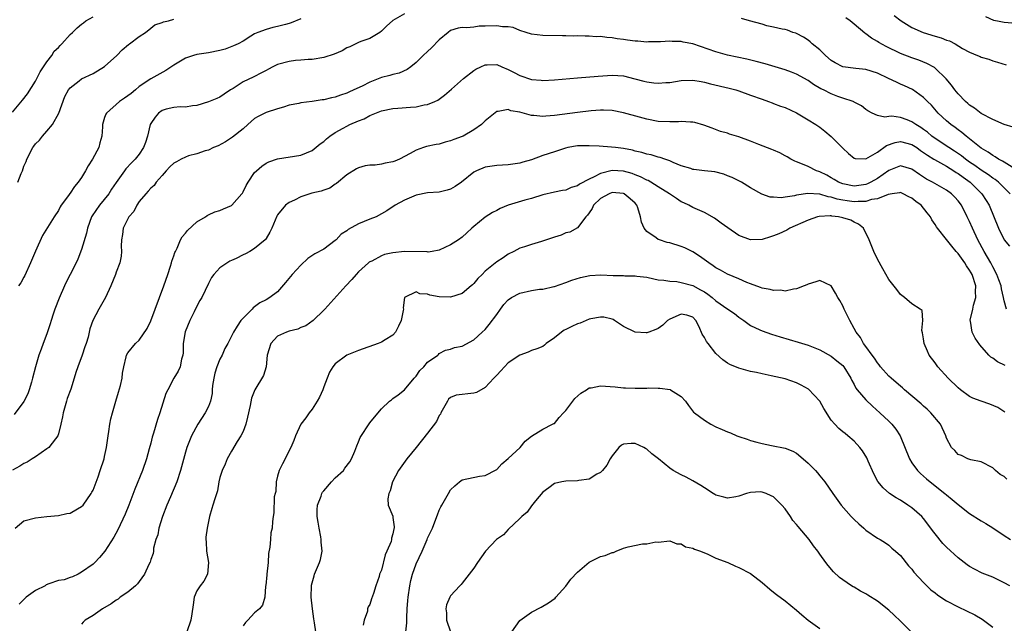
# Model space of a CAD drawing. Units: inches. Extents: x 2616000 to 2619000, y 1530000 to 1533000.
# Drawn here: x 2616680 to 2616851, y 1530110 to 1530215 of the extents above; entities that cross this region are included whole.
import ezdxf

# ---------------------------------------------------------------- set-up
doc = ezdxf.new("R2010")
doc.units = ezdxf.units.IN
doc.header["$MEASUREMENT"] = 0
doc.layers.add('LD26161530_2ft', color=122, linetype='Continuous')

msp = doc.modelspace()

# ---------------------------------------------------------------- linework, layer by layer
at = {"layer": 'LD26161530_2ft'}
for points, elevation in [([(2616747, 1530216.2), (2616745, 1530215.05), (2616743.9, 1530214.1), (2616743, 1530213.19), (2616742.72, 1530213), (2616741, 1530211.96), (2616739.4, 1530211.4), (2616739, 1530211.25), (2616737.51, 1530210.49), (2616737, 1530210.29), (2616736.2, 1530209.8), (2616734.78, 1530209.22), (2616733, 1530208.66), (2616731, 1530208.31), (2616730.29, 1530208.29), (2616729, 1530208.16), (2616728.11, 1530208.11), (2616727, 1530207.96), (2616725, 1530207.41), (2616724.16, 1530207), (2616723.41, 1530206.59), (2616723, 1530206.39), (2616722.1, 1530205.9), (2616721, 1530205.34), (2616720.75, 1530205.25), (2616719, 1530204.39), (2616717.28, 1530203.28), (2616716.82, 1530203), (2616715.73, 1530202.27), (2616715, 1530201.74), (2616714.46, 1530201.55), (2616713, 1530200.92), (2616711, 1530200.29), (2616710.24, 1530200.24), (2616709, 1530200.02), (2616708.09, 1530200.09), (2616707, 1530199.98), (2616705.65, 1530199.65), (2616705, 1530199.45), (2616704.36, 1530199), (2616703.74, 1530198.26), (2616703, 1530197.21), (2616702.89, 1530197), (2616702.43, 1530195), (2616702.1, 1530193.9), (2616701.76, 1530193), (2616701, 1530191.89), (2616700.31, 1530191), (2616699.65, 1530190.35), (2616698.68, 1530189.32), (2616698.42, 1530189), (2616697.02, 1530186.98), (2616696.21, 1530185.78), (2616695.74, 1530185), (2616694.08, 1530183), (2616692.81, 1530181.19), (2616692.71, 1530181), (2616692.02, 1530179), (2616691.86, 1530178.14), (2616691, 1530175.32), (2616690.35, 1530173.65), (2616690.04, 1530173), (2616689.05, 1530171), (2616688.33, 1530169.67), (2616688.04, 1530169), (2616687.09, 1530166.91), (2616686.37, 1530165), (2616686.1, 1530164.1), (2616685.74, 1530163), (2616685.58, 1530162.42), (2616685, 1530160.67), (2616684.33, 1530159), (2616683.98, 1530158.02), (2616683.58, 1530157), (2616683, 1530155), (2616682.51, 1530153), (2616682.29, 1530152.29), (2616681.93, 1530151), (2616681.7, 1530150.3), (2616681, 1530148.93), (2616679.31, 1530146.69)], 8464), ([(2616831.91, 1530215.91), (2616833.11, 1530215), (2616835, 1530213.85), (2616836.95, 1530212.95), (2616839, 1530212.33), (2616840.06, 1530212.06), (2616841, 1530211.67), (2616841.51, 1530211.51), (2616842.48, 1530211), (2616843.79, 1530210.21), (2616845, 1530209.54), (2616846.37, 1530209), (2616846.8, 1530208.8), (2616847, 1530208.69), (2616848.32, 1530208.32), (2616849, 1530208.05), (2616849.85, 1530207.85), (2616851.36, 1530207.36)], 8460), ([(2616679, 1530199.17), (2616680.75, 1530201.25), (2616681.64, 1530202.36), (2616683, 1530204.52), (2616683.84, 1530206.16), (2616685, 1530207.91), (2616685.86, 1530209), (2616686.26, 1530209.74), (2616687, 1530210.4), (2616687.29, 1530210.71), (2616687.58, 1530211), (2616689, 1530212.6), (2616689.4, 1530213), (2616690.23, 1530213.77), (2616691, 1530214.43), (2616691.33, 1530214.67), (2616691.76, 1530215), (2616693, 1530215.68)], 8458), ([(2616852, 1530185), (2616850.02, 1530187), (2616849.45, 1530187.45), (2616849, 1530187.72), (2616848.27, 1530188.27), (2616847, 1530189.09), (2616845.89, 1530189.89), (2616845, 1530190.48), (2616844.28, 1530191), (2616843.58, 1530191.58), (2616842.39, 1530192.39), (2616841.4, 1530193), (2616839, 1530194.6), (2616838.45, 1530195), (2616837.67, 1530195.67), (2616837, 1530196.16), (2616836.52, 1530196.52), (2616835.69, 1530197), (2616835, 1530197.5), (2616834.18, 1530197.82), (2616833, 1530198.23), (2616831.53, 1530198.47), (2616831, 1530198.4), (2616830.27, 1530198.27), (2616829, 1530198.59), (2616828.08, 1530199), (2616827.36, 1530199.36), (2616827, 1530199.62), (2616826.23, 1530200.23), (2616825, 1530200.9), (2616824.94, 1530200.94), (2616824.82, 1530201), (2616823, 1530201.58), (2616822.13, 1530201.87), (2616821, 1530202.31), (2616819.67, 1530203), (2616819.21, 1530203.21), (2616817.94, 1530203.94), (2616817, 1530204.63), (2616815, 1530205.75), (2616814.1, 1530206.1), (2616813, 1530206.48), (2616809.54, 1530207.54), (2616807.97, 1530207.97), (2616806.36, 1530208.36), (2616803, 1530209.07), (2616801, 1530209.62), (2616797, 1530211.01), (2616795.32, 1530211.32), (2616795, 1530211.41), (2616793.41, 1530211.41), (2616793, 1530211.46), (2616791.37, 1530211.37), (2616789.34, 1530211.34), (2616789, 1530211.32), (2616787.45, 1530211.45), (2616787, 1530211.45), (2616785.67, 1530211.67), (2616785, 1530211.75), (2616783.9, 1530211.9), (2616783, 1530212.06), (2616782.1, 1530212.1), (2616781, 1530212.26), (2616780.25, 1530212.25), (2616779, 1530212.34), (2616778.32, 1530212.32), (2616777, 1530212.37), (2616776.36, 1530212.36), (2616775, 1530212.4), (2616774.39, 1530212.39), (2616771, 1530212.44), (2616769, 1530212.69), (2616768.1, 1530213), (2616767, 1530213.34), (2616765.82, 1530213.82), (2616765, 1530213.95), (2616764.02, 1530213.98), (2616763, 1530214.15), (2616761, 1530214.06), (2616759.93, 1530214.07), (2616759, 1530213.92), (2616757.76, 1530213.76), (2616757, 1530213.84), (2616756.29, 1530213.71), (2616755, 1530213.32), (2616754.59, 1530213), (2616753, 1530211.69), (2616751.67, 1530210.33), (2616751, 1530209.68), (2616750.24, 1530209), (2616749, 1530207.75), (2616748.08, 1530207), (2616747.46, 1530206.54), (2616746.08, 1530205.92), (2616745, 1530205.7), (2616744.48, 1530205.52), (2616743, 1530205.15), (2616741, 1530204.35), (2616739.65, 1530203.65), (2616738.24, 1530203), (2616737.36, 1530202.64), (2616737, 1530202.45), (2616735.88, 1530202.12), (2616735, 1530201.76), (2616734.36, 1530201.64), (2616733, 1530201.3), (2616732.73, 1530201.27), (2616731, 1530201.02), (2616729, 1530200.76), (2616728.67, 1530200.67), (2616727, 1530200.34), (2616726.04, 1530200.04), (2616725, 1530199.75), (2616723, 1530199.12), (2616721.6, 1530198.4), (2616721, 1530198.04), (2616719.85, 1530197), (2616719, 1530196.29), (2616717.17, 1530194.83), (2616717, 1530194.7), (2616715.97, 1530194.03), (2616714.67, 1530193.33), (2616713.86, 1530193), (2616713, 1530192.57), (2616712.46, 1530192.46), (2616711, 1530191.92), (2616709.55, 1530191.55), (2616709, 1530191.37), (2616708.28, 1530191), (2616707.45, 1530190.55), (2616707, 1530190.29), (2616706.32, 1530189.68), (2616705.68, 1530189), (2616705, 1530188.19), (2616703.95, 1530187), (2616703.57, 1530186.43), (2616703, 1530185.94), (2616702.57, 1530185.43), (2616702.12, 1530185), (2616701, 1530183.63), (2616700.56, 1530183), (2616700.07, 1530181.93), (2616699.2, 1530181), (2616698.19, 1530179), (2616698.07, 1530177.93), (2616697.9, 1530177), (2616697.89, 1530175.89), (2616697.94, 1530175), (2616697.85, 1530174.15), (2616697.64, 1530173), (2616697, 1530171.4), (2616696.88, 1530171), (2616696.09, 1530169), (2616695.16, 1530167), (2616694.02, 1530165), (2616692.96, 1530163), (2616692.46, 1530161.54), (2616692.33, 1530161), (2616692.14, 1530160.14), (2616691.78, 1530159), (2616691.55, 1530158.45), (2616691.12, 1530157), (2616690.35, 1530155), (2616690, 1530154), (2616689.71, 1530153), (2616689.11, 1530151.11), (2616688.53, 1530149.47), (2616688.39, 1530149), (2616687.81, 1530147), (2616687.72, 1530146.28), (2616687.43, 1530145), (2616687, 1530143.33), (2616686.9, 1530143), (2616686.46, 1530142.46), (2616685.35, 1530141), (2616685, 1530140.73), (2616683, 1530139.35), (2616682.44, 1530139), (2616681.54, 1530138.46), (2616681, 1530138.18), (2616680.27, 1530137.73), (2616679, 1530137.02)], 8466), ([(2616679.93, 1530187), (2616680.53, 1530188.53), (2616680.74, 1530189), (2616681, 1530189.78), (2616681.38, 1530190.62), (2616681.5, 1530191), (2616682.52, 1530193), (2616682.72, 1530193.28), (2616683, 1530193.64), (2616683.69, 1530194.31), (2616684.21, 1530195), (2616685, 1530195.85), (2616685.94, 1530197), (2616687.03, 1530198.97), (2616688.12, 1530201.88), (2616688.72, 1530203), (2616689, 1530203.4), (2616690.58, 1530204.58), (2616691, 1530204.91), (2616693, 1530205.85), (2616695, 1530207.05), (2616697.09, 1530209), (2616698.03, 1530209.97), (2616699.13, 1530210.87), (2616699.33, 1530211), (2616701, 1530212.27), (2616702.08, 1530213), (2616703, 1530213.74), (2616703.72, 1530214.28), (2616705, 1530214.69), (2616705.2, 1530214.8), (2616706.09, 1530215), (2616707, 1530215.26)], 8460), ([(2616729, 1530215.36), (2616727.34, 1530214.66), (2616727, 1530214.54), (2616726.34, 1530214.34), (2616725, 1530213.99), (2616724.16, 1530213.84), (2616723, 1530213.52), (2616721.57, 1530213), (2616721, 1530212.75), (2616720.36, 1530212.36), (2616719, 1530211.48), (2616718.14, 1530211), (2616717.36, 1530210.64), (2616715.89, 1530210.11), (2616715, 1530209.83), (2616713, 1530209.46), (2616711, 1530209.18), (2616710.39, 1530209), (2616709, 1530208.53), (2616707, 1530207.32), (2616705.62, 1530206.38), (2616703, 1530204.95), (2616701, 1530203.58), (2616700.33, 1530203), (2616699.58, 1530202.42), (2616699, 1530201.96), (2616698.44, 1530201.56), (2616697.6, 1530201), (2616695.3, 1530199), (2616695.2, 1530198.8), (2616695, 1530198.23), (2616694.61, 1530197), (2616694.62, 1530196.62), (2616694.54, 1530195), (2616694.17, 1530193.83), (2616693.99, 1530193), (2616692.89, 1530191), (2616692.13, 1530189.87), (2616691.7, 1530189), (2616691, 1530187.8), (2616690.41, 1530187), (2616689.75, 1530186.25), (2616689, 1530185.11), (2616688.94, 1530185.06), (2616688.71, 1530184.71), (2616687.47, 1530183), (2616687.29, 1530182.71), (2616687, 1530182.1), (2616686.27, 1530181), (2616684.23, 1530177.77), (2616683, 1530175.06), (2616682.14, 1530173), (2616681.17, 1530170.83), (2616681, 1530170.5), (2616680.44, 1530169.57), (2616680.04, 1530169)], 8462), ([(2616852.4, 1530189.6), (2616851, 1530190.45), (2616850.68, 1530190.68), (2616850, 1530191), (2616849.43, 1530191.43), (2616849, 1530191.62), (2616848.23, 1530192.23), (2616847, 1530192.93), (2616845, 1530194.55), (2616844.4, 1530195), (2616843.64, 1530195.64), (2616843, 1530196.06), (2616842.47, 1530196.47), (2616841.72, 1530197), (2616841, 1530197.63), (2616839.55, 1530199), (2616838.36, 1530200.36), (2616837.69, 1530201), (2616837, 1530201.71), (2616835.07, 1530203.07), (2616833.73, 1530203.73), (2616833, 1530204.03), (2616832.33, 1530204.33), (2616830.94, 1530205), (2616829, 1530205.9), (2616827, 1530206.54), (2616825.26, 1530206.74), (2616823, 1530207.03), (2616821.71, 1530207.71), (2616821, 1530208.13), (2616819.99, 1530209), (2616819, 1530209.94), (2616817.67, 1530211), (2616817.34, 1530211.34), (2616817, 1530211.65), (2616816.17, 1530212.17), (2616815, 1530212.83), (2616814.88, 1530212.88), (2616814.32, 1530213), (2616813.39, 1530213.39), (2616813, 1530213.48), (2616812.47, 1530213.53), (2616811, 1530213.91), (2616809.86, 1530214.14), (2616809, 1530214.4), (2616806.81, 1530215), (2616805.43, 1530215.43)], 8464), ([(2616852.57, 1530196.57), (2616851, 1530197.03), (2616849, 1530197.9), (2616847, 1530198.94), (2616845.84, 1530199.84), (2616845, 1530200.35), (2616844.67, 1530200.67), (2616844.28, 1530201), (2616843, 1530202.32), (2616842.46, 1530203), (2616841.84, 1530203.84), (2616840.91, 1530204.91), (2616839, 1530206.78), (2616838.88, 1530206.88), (2616837.6, 1530207.6), (2616836.17, 1530208.17), (2616835, 1530208.57), (2616833, 1530209.33), (2616830.54, 1530210.54), (2616829.26, 1530211.26), (2616829, 1530211.43), (2616827.99, 1530211.99), (2616827, 1530212.75), (2616826.84, 1530212.84), (2616825, 1530214.4), (2616824.26, 1530215), (2616823.51, 1530215.51)], 8462), ([(2616847.74, 1530215.74), (2616849.14, 1530215.14), (2616849.81, 1530215), (2616851, 1530214.79), (2616853, 1530214.58)], 8458), ([(2616679.51, 1530127), (2616681, 1530128.24), (2616683, 1530128.79), (2616685, 1530128.99), (2616687, 1530129.16), (2616688.46, 1530129.54), (2616689, 1530129.6), (2616690.32, 1530130.32), (2616691, 1530130.72), (2616691.25, 1530131), (2616692.69, 1530133), (2616692.79, 1530133.21), (2616693, 1530133.56), (2616693.86, 1530135.86), (2616694.22, 1530137), (2616694.89, 1530139), (2616695, 1530139.43), (2616695.34, 1530141), (2616695.62, 1530143), (2616695.74, 1530143.74), (2616695.89, 1530145), (2616696.06, 1530145.94), (2616696.34, 1530147), (2616696.96, 1530149.04), (2616697.4, 1530150.6), (2616697.74, 1530151.74), (2616698.04, 1530153), (2616698.1, 1530153.9), (2616698.35, 1530155), (2616698.73, 1530156.73), (2616698.77, 1530157), (2616699, 1530157.39), (2616700.35, 1530159), (2616701, 1530159.61), (2616702.38, 1530161.62), (2616703, 1530162.94), (2616703.75, 1530165), (2616705.27, 1530169), (2616705.96, 1530171), (2616706.44, 1530172.44), (2616706.61, 1530173), (2616706.68, 1530173.32), (2616707, 1530174.21), (2616707.19, 1530174.81), (2616707.27, 1530175), (2616707.55, 1530175.55), (2616708.16, 1530177), (2616708.45, 1530177.55), (2616709, 1530178.14), (2616709.36, 1530178.64), (2616711, 1530180.1), (2616712.48, 1530181), (2616712.76, 1530181.24), (2616713, 1530181.32), (2616714.11, 1530181.89), (2616715, 1530182.1), (2616715.64, 1530182.36), (2616717, 1530182.95), (2616717.06, 1530183), (2616718.79, 1530185), (2616718.88, 1530185.12), (2616719, 1530185.33), (2616719.57, 1530186.43), (2616719.9, 1530187), (2616721, 1530188.66), (2616721.34, 1530189), (2616722.23, 1530189.77), (2616723, 1530190.33), (2616723.46, 1530190.54), (2616725, 1530191.06), (2616729, 1530191.72), (2616731, 1530192.5), (2616732.36, 1530193.64), (2616733, 1530194.04), (2616733.47, 1530194.53), (2616734.05, 1530195), (2616735, 1530195.62), (2616736.38, 1530196.38), (2616737, 1530196.75), (2616737.52, 1530197), (2616739, 1530197.66), (2616739.98, 1530198.02), (2616741, 1530198.57), (2616743, 1530199.4), (2616745, 1530199.81), (2616745.85, 1530199.85), (2616748.04, 1530200.03), (2616749, 1530200.08), (2616750.43, 1530200.43), (2616751, 1530200.49), (2616752.26, 1530201), (2616752.76, 1530201.24), (2616753, 1530201.43), (2616753.92, 1530202.08), (2616755.17, 1530203.17), (2616757.23, 1530205), (2616759, 1530206.4), (2616759.36, 1530206.64), (2616760.24, 1530207), (2616761, 1530207.37), (2616761.35, 1530207.35), (2616763, 1530207.4), (2616763.86, 1530207), (2616765, 1530206.55), (2616766.03, 1530206.03), (2616767, 1530205.5), (2616769, 1530204.83), (2616770.71, 1530204.71), (2616771, 1530204.67), (2616773, 1530204.77), (2616777, 1530205.09), (2616780.59, 1530205.41), (2616783, 1530205.56), (2616785, 1530205.43), (2616786.95, 1530204.95), (2616788.51, 1530204.51), (2616789, 1530204.4), (2616790.26, 1530204.26), (2616791, 1530204.19), (2616792.29, 1530204.29), (2616793, 1530204.32), (2616795, 1530204.62), (2616797, 1530204.72), (2616798.46, 1530204.46), (2616799, 1530204.38), (2616800.08, 1530204.09), (2616803.31, 1530203.31), (2616804.45, 1530203), (2616805, 1530202.83), (2616807, 1530202.12), (2616809, 1530201.38), (2616810.1, 1530201), (2616810.75, 1530200.75), (2616811, 1530200.68), (2616812.21, 1530200.21), (2616813, 1530199.96), (2616815, 1530199.01), (2616817, 1530197.82), (2616818.3, 1530197), (2616819, 1530196.54), (2616819.87, 1530195.87), (2616821, 1530194.94), (2616823, 1530192.91), (2616823.98, 1530191.98), (2616825, 1530191.19), (2616825.14, 1530191.14), (2616827, 1530191.06), (2616829, 1530192.2), (2616830.61, 1530193.39), (2616832.09, 1530193.91), (2616833, 1530194.09), (2616835, 1530193.56), (2616835.84, 1530193), (2616836.5, 1530192.5), (2616837, 1530192.18), (2616837.68, 1530191.68), (2616838.81, 1530191), (2616838.92, 1530190.92), (2616841, 1530189.78), (2616842.25, 1530189), (2616842.69, 1530188.69), (2616843, 1530188.51), (2616843.85, 1530187.85), (2616845.07, 1530187), (2616847, 1530185.12), (2616847.12, 1530185), (2616847.85, 1530183.85), (2616848.36, 1530183), (2616850.02, 1530179), (2616851.01, 1530177), (2616851.93, 1530175.93)], 8468), ([(2616851.37, 1530165), (2616851, 1530166.4), (2616850.88, 1530167), (2616850.52, 1530168.52), (2616850.44, 1530169), (2616850.05, 1530170.05), (2616849.72, 1530171), (2616849, 1530172.33), (2616848.67, 1530173), (2616847.52, 1530175), (2616846.44, 1530177), (2616845.5, 1530179), (2616845, 1530180.17), (2616844.6, 1530181), (2616843.57, 1530183), (2616843, 1530183.77), (2616842.42, 1530184.42), (2616841.84, 1530185), (2616841, 1530185.62), (2616838.56, 1530187), (2616837.53, 1530187.53), (2616836.32, 1530188.32), (2616835, 1530189.24), (2616833, 1530189.85), (2616832.41, 1530189.59), (2616831, 1530189.05), (2616829, 1530187.67), (2616827.87, 1530187), (2616827.3, 1530186.7), (2616827, 1530186.6), (2616825, 1530186.31), (2616823, 1530186.7), (2616822.27, 1530187), (2616821.5, 1530187.5), (2616821, 1530187.78), (2616820.21, 1530188.21), (2616819, 1530188.82), (2616818.86, 1530188.86), (2616818.46, 1530189), (2616817, 1530189.74), (2616815.75, 1530190.25), (2616815, 1530190.52), (2616814.66, 1530190.66), (2616814.01, 1530191), (2616813.38, 1530191.38), (2616813, 1530191.57), (2616812.1, 1530192.1), (2616811, 1530192.55), (2616810.69, 1530192.69), (2616808.44, 1530193.56), (2616807, 1530194.13), (2616805, 1530194.85), (2616803.36, 1530195.36), (2616803, 1530195.49), (2616801.82, 1530195.82), (2616800.36, 1530196.36), (2616798.92, 1530196.92), (2616797.37, 1530197.37), (2616797, 1530197.43), (2616796.59, 1530197.41), (2616795, 1530197.52), (2616794.51, 1530197.49), (2616793, 1530197.45), (2616791, 1530197.55), (2616789, 1530197.94), (2616787.74, 1530198.26), (2616785, 1530199.01), (2616783, 1530199.42), (2616781.49, 1530199.5), (2616781, 1530199.5), (2616779.37, 1530199.37), (2616777, 1530199.09), (2616773, 1530198.57), (2616771.52, 1530198.48), (2616771, 1530198.41), (2616769.43, 1530198.57), (2616769, 1530198.58), (2616767, 1530199.13), (2616765.41, 1530199.41), (2616765, 1530199.61), (2616763.26, 1530199.26), (2616763, 1530199.29), (2616761, 1530197.66), (2616760.34, 1530197), (2616759, 1530196.06), (2616757.15, 1530195), (2616757, 1530194.93), (2616755.58, 1530194.42), (2616755, 1530194.16), (2616754.07, 1530193.93), (2616753, 1530193.6), (2616752.48, 1530193.52), (2616750.82, 1530193.18), (2616750.31, 1530193), (2616749, 1530192.57), (2616747.97, 1530191.97), (2616746.13, 1530191), (2616745.33, 1530190.67), (2616745, 1530190.52), (2616743.67, 1530190.33), (2616743, 1530190.12), (2616741.93, 1530189.93), (2616741, 1530189.96), (2616740.15, 1530189.85), (2616739, 1530189.52), (2616738.7, 1530189.3), (2616737, 1530188.31), (2616735.23, 1530186.77), (2616735, 1530186.64), (2616734.03, 1530185.97), (2616733, 1530185.63), (2616732.54, 1530185.46), (2616730.91, 1530185.09), (2616730.56, 1530185), (2616729, 1530184.48), (2616727.91, 1530183.91), (2616727, 1530183.46), (2616726.39, 1530183), (2616725, 1530181.34), (2616724.87, 1530181.13), (2616723.98, 1530179), (2616723.67, 1530178.33), (2616723, 1530177.24), (2616722.91, 1530177.09), (2616722.82, 1530177), (2616721, 1530175.5), (2616720.19, 1530175), (2616719.41, 1530174.59), (2616719, 1530174.41), (2616717.78, 1530173.78), (2616717, 1530173.42), (2616716.69, 1530173.31), (2616715, 1530172.12), (2616713.92, 1530171), (2616713.55, 1530170.45), (2616713, 1530169.44), (2616711.83, 1530167), (2616711.53, 1530166.47), (2616711, 1530165.52), (2616710.54, 1530164.54), (2616709.79, 1530163), (2616708.98, 1530161.02), (2616708.63, 1530159), (2616708.61, 1530157.39), (2616708.55, 1530157), (2616708.33, 1530156.33), (2616708.1, 1530155), (2616707.76, 1530154.24), (2616706.97, 1530153), (2616705.94, 1530151), (2616705.64, 1530150.36), (2616704.55, 1530147), (2616704.15, 1530145.85), (2616703.49, 1530143.49), (2616703.25, 1530142.75), (2616703, 1530141.7), (2616702.74, 1530140.74), (2616702.25, 1530139), (2616701.55, 1530137), (2616700.26, 1530133.74), (2616699.21, 1530131), (2616698.58, 1530129.42), (2616697.31, 1530126.69), (2616696.58, 1530125.42), (2616695.01, 1530122.99), (2616694.13, 1530121.87), (2616693.31, 1530121), (2616693, 1530120.73), (2616691, 1530119.32), (2616690.43, 1530119), (2616689.45, 1530118.55), (2616689, 1530118.43), (2616687.96, 1530118.04), (2616687, 1530117.9), (2616685.31, 1530117.31), (2616684.86, 1530117.14), (2616684.67, 1530117), (2616683, 1530116.16), (2616681.39, 1530115), (2616680.2, 1530113.8)], 8470), ([(2616851.19, 1530155.19), (2616849.82, 1530155.82), (2616849, 1530156.45), (2616848.66, 1530156.66), (2616848.32, 1530157), (2616846.77, 1530158.77), (2616845.97, 1530159.97), (2616845.45, 1530161), (2616845.13, 1530162.87), (2616845.09, 1530163), (2616845.09, 1530163.09), (2616845.56, 1530165), (2616845.65, 1530165.66), (2616846.08, 1530167), (2616846.04, 1530168.04), (2616846.08, 1530169), (2616845.42, 1530171), (2616845.27, 1530171.27), (2616845, 1530171.75), (2616844.48, 1530172.48), (2616844.14, 1530173), (2616843, 1530174.64), (2616842.66, 1530175), (2616841.89, 1530175.89), (2616841, 1530177.08), (2616839.45, 1530179), (2616839.25, 1530179.25), (2616839, 1530179.68), (2616838.45, 1530180.45), (2616838.21, 1530181), (2616837.66, 1530181.66), (2616836.6, 1530183), (2616835.67, 1530183.67), (2616835, 1530184.22), (2616834.46, 1530184.46), (2616833.47, 1530185), (2616833, 1530185.19), (2616832.85, 1530185.15), (2616831.57, 1530185), (2616830.89, 1530184.89), (2616829, 1530184.09), (2616827.99, 1530183.99), (2616827, 1530183.67), (2616825.68, 1530183.68), (2616825, 1530183.61), (2616823.75, 1530183.75), (2616823, 1530183.86), (2616822.04, 1530184.04), (2616821, 1530184.41), (2616820.46, 1530184.46), (2616819, 1530184.94), (2616818.94, 1530184.94), (2616816.95, 1530185.05), (2616815, 1530184.75), (2616814.65, 1530184.65), (2616813, 1530184.43), (2616812.3, 1530184.3), (2616811, 1530184.4), (2616810.43, 1530184.43), (2616808.95, 1530184.95), (2616807, 1530186.03), (2616805.46, 1530187), (2616803.81, 1530187.81), (2616803, 1530188.12), (2616802.38, 1530188.38), (2616800.79, 1530188.79), (2616799, 1530189), (2616797.19, 1530189.19), (2616797, 1530189.23), (2616796.64, 1530189.36), (2616795, 1530189.82), (2616793.56, 1530190.44), (2616793, 1530190.71), (2616792.14, 1530191), (2616791.31, 1530191.31), (2616791, 1530191.34), (2616789.76, 1530191.76), (2616789, 1530191.84), (2616788.16, 1530192.16), (2616787, 1530192.4), (2616786.54, 1530192.54), (2616785, 1530192.84), (2616783.6, 1530193), (2616782.89, 1530193.11), (2616780.75, 1530193.25), (2616779, 1530193.33), (2616777, 1530193.29), (2616775.34, 1530193), (2616774.91, 1530192.91), (2616773, 1530192.3), (2616771, 1530191.63), (2616769, 1530190.9), (2616767.5, 1530190.5), (2616767, 1530190.32), (2616765, 1530190.02), (2616763, 1530189.9), (2616761, 1530189.62), (2616759.46, 1530189), (2616759, 1530188.76), (2616756.89, 1530187), (2616755.77, 1530186.23), (2616755, 1530185.8), (2616754.38, 1530185.62), (2616753, 1530185.3), (2616751, 1530185.18), (2616749, 1530184.77), (2616747, 1530183.88), (2616745.4, 1530183), (2616743.96, 1530182.04), (2616743, 1530181.52), (2616742.07, 1530181), (2616741, 1530180.59), (2616739, 1530179.76), (2616737.22, 1530178.78), (2616737, 1530178.59), (2616736.02, 1530177.98), (2616735.15, 1530177), (2616735, 1530176.86), (2616733, 1530175.4), (2616731.43, 1530174.57), (2616730.26, 1530173.74), (2616729, 1530172.62), (2616727.54, 1530171), (2616726.39, 1530169.61), (2616725, 1530168), (2616723.66, 1530167), (2616723, 1530166.62), (2616721.91, 1530166.09), (2616720.77, 1530165.23), (2616720.56, 1530165), (2616719, 1530163.43), (2616718.64, 1530163), (2616717.97, 1530162.03), (2616717.36, 1530161), (2616716.37, 1530159), (2616715.85, 1530158.15), (2616715.37, 1530157), (2616715, 1530156.33), (2616714.47, 1530155), (2616714.13, 1530153.87), (2616713.91, 1530153), (2616713.73, 1530151.73), (2616713.66, 1530151), (2616713.63, 1530150.37), (2616713.36, 1530149), (2616713, 1530148.11), (2616712.45, 1530147), (2616711.15, 1530145), (2616710.07, 1530143), (2616709.25, 1530141), (2616709, 1530140.19), (2616708.18, 1530137), (2616707.52, 1530135), (2616706.44, 1530132.44), (2616705.81, 1530131), (2616705.04, 1530129), (2616704.39, 1530127), (2616704.2, 1530125.8), (2616703.9, 1530125), (2616703.49, 1530123.49), (2616703.46, 1530123), (2616703.4, 1530122.6), (2616703, 1530121.52), (2616702.89, 1530121.11), (2616702.68, 1530120.68), (2616701.94, 1530119), (2616701, 1530117.74), (2616700.7, 1530117.3), (2616700.36, 1530117), (2616699, 1530115.87), (2616697.72, 1530115), (2616697.32, 1530114.68), (2616697, 1530114.5), (2616696.14, 1530113.86), (2616694.61, 1530113), (2616693, 1530111.85), (2616691.63, 1530111), (2616691.3, 1530110.7), (2616691, 1530110.31)], 8472), ([(2616851.08, 1530147.08), (2616849.9, 1530147.9), (2616848.5, 1530148.5), (2616847, 1530149), (2616845.56, 1530149.56), (2616845, 1530149.85), (2616843.41, 1530151), (2616843, 1530151.35), (2616841.3, 1530153), (2616839.48, 1530155), (2616839, 1530155.68), (2616837.99, 1530157), (2616837.67, 1530157.67), (2616837.11, 1530159), (2616837, 1530159.84), (2616836.85, 1530160.85), (2616836.72, 1530161.28), (2616836.87, 1530163), (2616836.74, 1530164.74), (2616836.43, 1530165), (2616835, 1530165.91), (2616833.69, 1530167), (2616833, 1530167.5), (2616832.37, 1530168.37), (2616831, 1530170.1), (2616829.97, 1530171.97), (2616829, 1530173.63), (2616828.39, 1530175), (2616827.56, 1530177), (2616826.57, 1530179), (2616825.75, 1530179.75), (2616825, 1530180.07), (2616824.4, 1530180.4), (2616823, 1530180.85), (2616822.28, 1530181), (2616821.13, 1530181.13), (2616821, 1530181.17), (2616820.81, 1530181.19), (2616818.92, 1530181.08), (2616818.62, 1530181), (2616817, 1530180.43), (2616813.84, 1530179), (2616813.3, 1530178.7), (2616811.93, 1530178.07), (2616811, 1530177.67), (2616810.46, 1530177.54), (2616809, 1530177.06), (2616807, 1530177.01), (2616805, 1530177.76), (2616803.06, 1530179.06), (2616801.89, 1530179.89), (2616801, 1530180.59), (2616800.75, 1530180.75), (2616799, 1530181.72), (2616797, 1530182.59), (2616796.28, 1530183), (2616795.41, 1530183.41), (2616795, 1530183.59), (2616794.16, 1530184.16), (2616792.97, 1530185), (2616791, 1530186.2), (2616789.74, 1530187), (2616789.28, 1530187.28), (2616789, 1530187.38), (2616787.94, 1530187.94), (2616787, 1530188.31), (2616786.49, 1530188.49), (2616785, 1530188.92), (2616783, 1530189.02), (2616781, 1530188.51), (2616779.91, 1530187.91), (2616779, 1530187.51), (2616777.35, 1530186.65), (2616777, 1530186.38), (2616775.9, 1530186.1), (2616775, 1530185.65), (2616774.42, 1530185.58), (2616773, 1530185.28), (2616771, 1530184.79), (2616769, 1530184.15), (2616767.87, 1530183.87), (2616765, 1530183.04), (2616763.57, 1530182.43), (2616763, 1530182.11), (2616762.25, 1530181.75), (2616761, 1530180.93), (2616759, 1530179.29), (2616758.66, 1530179), (2616757.79, 1530178.21), (2616757, 1530177.46), (2616756.34, 1530177), (2616755, 1530176.13), (2616753, 1530175.23), (2616751.78, 1530175), (2616751.11, 1530174.89), (2616750.92, 1530174.92), (2616747, 1530174.97), (2616745, 1530174.75), (2616743.53, 1530174.47), (2616743, 1530174.22), (2616741.31, 1530173.31), (2616741, 1530173.19), (2616740.88, 1530173.12), (2616740.74, 1530173), (2616739, 1530171.45), (2616738.6, 1530171), (2616737.89, 1530170.11), (2616736.83, 1530169), (2616733.19, 1530165), (2616733, 1530164.8), (2616731.15, 1530163), (2616729.89, 1530162.11), (2616729, 1530161.78), (2616728.48, 1530161.52), (2616727, 1530161.17), (2616726.55, 1530161), (2616725, 1530160.28), (2616723.81, 1530159), (2616723.21, 1530157), (2616723.03, 1530154.97), (2616722.56, 1530153.44), (2616721.02, 1530150.98), (2616720.46, 1530149.54), (2616720.24, 1530148.24), (2616719.79, 1530146.21), (2616719.47, 1530145), (2616719, 1530143.73), (2616718.64, 1530143), (2616717.99, 1530141.99), (2616717, 1530140.36), (2616716.25, 1530139), (2616715.9, 1530138.1), (2616715.37, 1530137), (2616715, 1530135.76), (2616714.8, 1530135), (2616714.56, 1530133.44), (2616714.09, 1530132.09), (2616713.78, 1530131), (2616713.58, 1530130.42), (2616713.17, 1530129), (2616712.76, 1530127), (2616712.56, 1530125.44), (2616712.54, 1530125), (2616712.6, 1530124.6), (2616712.67, 1530123), (2616713, 1530121), (2616712.86, 1530119), (2616712.19, 1530117.81), (2616711.56, 1530117), (2616711, 1530116.09), (2616710.5, 1530115), (2616710.34, 1530113.66), (2616710.1, 1530112.1), (2616709.97, 1530111), (2616709.24, 1530109)], 8474), ([(2616851.47, 1530135.47), (2616851, 1530135.94), (2616850.32, 1530136.32), (2616849.5, 1530137), (2616849, 1530137.46), (2616847, 1530138.5), (2616845.19, 1530138.81), (2616844.71, 1530139), (2616843.57, 1530139.57), (2616843, 1530139.78), (2616842.44, 1530140.44), (2616841.88, 1530141), (2616841, 1530142.59), (2616840.86, 1530143), (2616839.94, 1530145), (2616838.27, 1530147), (2616837.63, 1530147.63), (2616837, 1530148.17), (2616836.57, 1530148.57), (2616833.73, 1530151), (2616833.35, 1530151.35), (2616833, 1530151.62), (2616832.27, 1530152.27), (2616831.4, 1530153), (2616831, 1530153.37), (2616829.52, 1530155), (2616829.3, 1530155.3), (2616829, 1530155.66), (2616828.48, 1530156.48), (2616828.08, 1530157), (2616827, 1530158.51), (2616826.62, 1530159), (2616826.06, 1530160.06), (2616825.31, 1530161), (2616825, 1530161.61), (2616824.23, 1530163), (2616823.83, 1530163.83), (2616823.25, 1530165), (2616823, 1530165.54), (2616822.48, 1530166.48), (2616822.16, 1530167), (2616821.75, 1530167.75), (2616821, 1530169), (2616819, 1530169.97), (2616818.31, 1530169.69), (2616817, 1530169.33), (2616816.79, 1530169.21), (2616816.33, 1530169), (2616815, 1530168.48), (2616814.45, 1530168.45), (2616813, 1530168.11), (2616812.25, 1530168.25), (2616811, 1530168.21), (2616810.41, 1530168.41), (2616809, 1530168.64), (2616808.76, 1530168.76), (2616807, 1530169.38), (2616806.39, 1530169.61), (2616805, 1530170.22), (2616803, 1530171.06), (2616801.77, 1530171.77), (2616801, 1530172.16), (2616800.52, 1530172.52), (2616799.78, 1530173), (2616798.18, 1530174.18), (2616797, 1530174.92), (2616795.6, 1530175.6), (2616795, 1530175.85), (2616793, 1530176.46), (2616792.57, 1530176.57), (2616791.2, 1530177), (2616791, 1530177.08), (2616790.66, 1530177.34), (2616789, 1530178.46), (2616788.55, 1530179), (2616788.07, 1530180.07), (2616787.93, 1530181), (2616787.47, 1530182.53), (2616787.3, 1530183), (2616787, 1530183.34), (2616786.13, 1530184.13), (2616785.1, 1530185), (2616785, 1530185.04), (2616783, 1530185.2), (2616782.48, 1530185), (2616781, 1530184.16), (2616779.76, 1530183), (2616779.56, 1530182.44), (2616779, 1530181.69), (2616778.74, 1530181.26), (2616778.45, 1530181), (2616777, 1530179.09), (2616775.65, 1530178.35), (2616775, 1530178.2), (2616774.18, 1530177.82), (2616773, 1530177.48), (2616772.66, 1530177.34), (2616770.73, 1530176.73), (2616769, 1530176.22), (2616767.8, 1530175.8), (2616767, 1530175.54), (2616765.98, 1530175), (2616765, 1530174.54), (2616764.09, 1530173.91), (2616763, 1530173.21), (2616761, 1530171.54), (2616760.44, 1530171), (2616759.73, 1530170.27), (2616759, 1530169.42), (2616758.79, 1530169.21), (2616758.56, 1530169), (2616757, 1530167.71), (2616755, 1530167.06), (2616753, 1530167.12), (2616751.41, 1530167.41), (2616751, 1530167.56), (2616749.65, 1530167.65), (2616749, 1530168.01), (2616747, 1530167.02), (2616746.78, 1530165.22), (2616746.8, 1530165), (2616746.77, 1530164.77), (2616746.42, 1530163), (2616745.98, 1530162.02), (2616745.45, 1530161), (2616745, 1530160.44), (2616743.63, 1530159.63), (2616743, 1530159.23), (2616742.42, 1530159), (2616739, 1530157.78), (2616737, 1530156.98), (2616735, 1530155.48), (2616734.55, 1530155), (2616733.98, 1530154.02), (2616733.57, 1530153), (2616733, 1530151.52), (2616732.82, 1530151), (2616732.28, 1530149.72), (2616731.88, 1530149), (2616731, 1530147.63), (2616730.49, 1530147), (2616729.87, 1530146.12), (2616729.02, 1530145), (2616728.07, 1530143), (2616727.79, 1530142.21), (2616727.31, 1530141), (2616727, 1530140.48), (2616726.3, 1530139), (2616725.84, 1530138.16), (2616725.28, 1530137), (2616725, 1530136.02), (2616724.75, 1530135), (2616724.66, 1530133.34), (2616724.55, 1530133), (2616724.4, 1530132.4), (2616724.35, 1530129.65), (2616724.21, 1530129), (2616724.12, 1530128.12), (2616724.04, 1530127), (2616723.83, 1530126.17), (2616723.74, 1530125), (2616723.67, 1530123.67), (2616723.39, 1530122.61), (2616723.33, 1530121), (2616723.12, 1530119), (2616723.13, 1530118.87), (2616722.95, 1530117.05), (2616722.9, 1530116.9), (2616722.8, 1530115), (2616722.37, 1530113.63), (2616721.87, 1530113), (2616721, 1530112.29), (2616719.85, 1530111), (2616719.4, 1530110.6), (2616719, 1530110.05)], 8476), ([(2616731.61, 1530109), (2616731.42, 1530110.58), (2616731.27, 1530111.27), (2616731.03, 1530113), (2616730.81, 1530115), (2616730.87, 1530117), (2616730.89, 1530117.11), (2616731.31, 1530118.69), (2616731.42, 1530119), (2616732.26, 1530121), (2616732.44, 1530121.56), (2616732.72, 1530123), (2616732.56, 1530124.56), (2616732.57, 1530125), (2616732.5, 1530125.5), (2616732.19, 1530127), (2616732.04, 1530128.04), (2616731.87, 1530129), (2616731.85, 1530130.15), (2616731.93, 1530131), (2616732.56, 1530132.56), (2616732.68, 1530133), (2616732.78, 1530133.22), (2616733, 1530133.44), (2616734.32, 1530135), (2616735, 1530135.74), (2616736.41, 1530137), (2616736.63, 1530137.37), (2616737.49, 1530138.51), (2616737.81, 1530139), (2616738.36, 1530140.36), (2616738.71, 1530141.29), (2616739, 1530141.94), (2616739.3, 1530142.7), (2616741, 1530145.23), (2616741.78, 1530146.22), (2616743, 1530147.66), (2616744.41, 1530149), (2616744.73, 1530149.27), (2616745, 1530149.45), (2616745.89, 1530150.11), (2616747, 1530150.98), (2616748.69, 1530153), (2616749, 1530153.33), (2616749.67, 1530154.33), (2616750.34, 1530155), (2616751, 1530155.8), (2616752.78, 1530157), (2616752.87, 1530157.13), (2616753, 1530157.26), (2616754.12, 1530157.88), (2616755, 1530158.05), (2616755.66, 1530158.34), (2616757, 1530158.55), (2616759, 1530159.63), (2616760.48, 1530161), (2616761, 1530161.45), (2616761.7, 1530162.3), (2616763, 1530164.06), (2616763.66, 1530165), (2616764.23, 1530165.77), (2616765, 1530166.6), (2616765.54, 1530167), (2616767, 1530167.78), (2616769, 1530168.21), (2616770.43, 1530168.43), (2616771, 1530168.46), (2616772.88, 1530168.88), (2616773, 1530168.89), (2616775, 1530169.6), (2616776, 1530170), (2616777.51, 1530170.49), (2616779.16, 1530170.84), (2616781.06, 1530170.94), (2616783.16, 1530170.84), (2616785, 1530170.81), (2616785.22, 1530170.78), (2616787, 1530170.77), (2616787.28, 1530170.72), (2616789, 1530170.5), (2616790.21, 1530170.21), (2616791, 1530170.09), (2616791.97, 1530170.03), (2616793, 1530169.82), (2616794.24, 1530169.76), (2616795, 1530169.62), (2616797, 1530169.06), (2616798.35, 1530168.35), (2616799, 1530167.97), (2616799.6, 1530167.6), (2616800.35, 1530167), (2616801, 1530166.44), (2616803.08, 1530165), (2616804.2, 1530164.2), (2616805, 1530163.6), (2616805.86, 1530163), (2616807, 1530162.14), (2616808.61, 1530161.39), (2616809, 1530161.19), (2616810.63, 1530160.63), (2616812.15, 1530160.15), (2616815.26, 1530159.26), (2616817, 1530158.71), (2616819, 1530157.92), (2616821, 1530156.83), (2616821.99, 1530155.99), (2616823, 1530155.21), (2616823.18, 1530155), (2616824.41, 1530153), (2616824.59, 1530152.59), (2616825, 1530151.89), (2616825.29, 1530151.29), (2616825.5, 1530151), (2616827, 1530149.23), (2616828.14, 1530148.14), (2616829.45, 1530147), (2616831, 1530145.53), (2616831.53, 1530145), (2616832.18, 1530144.18), (2616832.96, 1530143), (2616834.56, 1530139), (2616835, 1530138.31), (2616835.94, 1530137), (2616836.46, 1530136.46), (2616837.52, 1530135.52), (2616838.14, 1530135), (2616840.7, 1530133), (2616841, 1530132.74), (2616841.96, 1530131.96), (2616843, 1530131.08), (2616845, 1530129.53), (2616847, 1530128.26), (2616847.8, 1530127.8), (2616849.02, 1530127.02), (2616851, 1530125.69), (2616852.08, 1530125)], 8478), ([(2616851.95, 1530117), (2616851, 1530117.51), (2616849, 1530118.46), (2616847.2, 1530119.2), (2616845.85, 1530119.85), (2616845, 1530120.32), (2616844.6, 1530120.6), (2616843, 1530121.81), (2616841, 1530123.68), (2616840.35, 1530124.35), (2616839, 1530125.99), (2616838.57, 1530126.57), (2616838.28, 1530127), (2616837, 1530128.67), (2616836.72, 1530129), (2616835, 1530130.52), (2616834.31, 1530131), (2616833, 1530131.86), (2616832.26, 1530132.26), (2616831.13, 1530133), (2616829.98, 1530133.98), (2616829.1, 1530135.1), (2616828.41, 1530136.41), (2616827.41, 1530138.59), (2616827.16, 1530139.16), (2616826.42, 1530140.42), (2616825.96, 1530141), (2616825, 1530142.06), (2616823.9, 1530143), (2616823.39, 1530143.39), (2616823, 1530143.72), (2616822.29, 1530144.28), (2616821.61, 1530145), (2616821, 1530145.71), (2616819.74, 1530147.74), (2616819, 1530149.02), (2616817.07, 1530151.07), (2616815.8, 1530151.8), (2616815, 1530152.21), (2616813, 1530152.87), (2616810.59, 1530153.41), (2616809, 1530153.73), (2616808.04, 1530153.96), (2616807, 1530154.17), (2616805.36, 1530154.64), (2616805, 1530154.72), (2616803.39, 1530155.39), (2616803, 1530155.62), (2616802.19, 1530156.19), (2616801, 1530157.29), (2616799.63, 1530159), (2616799.37, 1530159.37), (2616799, 1530160.06), (2616798.64, 1530160.64), (2616798.07, 1530161.93), (2616797.53, 1530163), (2616797, 1530163.6), (2616795.93, 1530163.93), (2616795, 1530164.13), (2616793, 1530163.23), (2616792.63, 1530163), (2616791.81, 1530162.19), (2616791, 1530161.62), (2616790.56, 1530161.44), (2616789.36, 1530161), (2616789, 1530160.88), (2616788.88, 1530160.88), (2616786.98, 1530160.98), (2616785, 1530161.94), (2616783.44, 1530163), (2616783.16, 1530163.16), (2616783, 1530163.23), (2616781.59, 1530163.59), (2616781, 1530163.57), (2616779.31, 1530163.31), (2616779, 1530163.22), (2616777.46, 1530162.54), (2616777, 1530162.44), (2616776.02, 1530161.98), (2616775, 1530161.43), (2616774.67, 1530161.33), (2616774.22, 1530161), (2616773, 1530159.98), (2616771.56, 1530159), (2616771.28, 1530158.72), (2616771, 1530158.51), (2616769.93, 1530158.07), (2616769, 1530157.79), (2616768.47, 1530157.53), (2616767, 1530157), (2616765, 1530155.64), (2616764.32, 1530155), (2616763.72, 1530154.28), (2616763, 1530153.55), (2616762.75, 1530153.25), (2616762.51, 1530153), (2616761, 1530151.37), (2616759.46, 1530150.54), (2616759, 1530150.41), (2616755.95, 1530150.05), (2616755, 1530149.66), (2616754.65, 1530149.35), (2616754.43, 1530149), (2616753.32, 1530147), (2616753.22, 1530146.78), (2616753, 1530146.5), (2616752.53, 1530145.47), (2616751, 1530143.46), (2616749, 1530140.95), (2616747.38, 1530139), (2616745.98, 1530137), (2616744.94, 1530135), (2616744.54, 1530133.46), (2616744.29, 1530133), (2616744.09, 1530132.09), (2616744.17, 1530131), (2616744.95, 1530129.05), (2616745, 1530128.86), (2616745.2, 1530127.2), (2616745.18, 1530127), (2616745.13, 1530126.87), (2616745, 1530125.97), (2616744.74, 1530125.26), (2616744.75, 1530125), (2616744.66, 1530124.66), (2616743.94, 1530123), (2616743.63, 1530122.37), (2616743, 1530119.71), (2616742.69, 1530119), (2616742.6, 1530118.6), (2616742.02, 1530117), (2616741.64, 1530115.64), (2616741.3, 1530114.7), (2616741, 1530113.75), (2616740.69, 1530113.31), (2616740.6, 1530113), (2616740.57, 1530112.57), (2616740.03, 1530111), (2616739.85, 1530110.15)], 8480), ([(2616747.25, 1530109), (2616747.42, 1530110.58), (2616747.41, 1530111.41), (2616747.49, 1530113), (2616747.59, 1530114.41), (2616747.61, 1530115), (2616747.9, 1530117), (2616748.11, 1530117.89), (2616748.39, 1530119), (2616749, 1530120.81), (2616750.05, 1530123), (2616750.92, 1530125), (2616751, 1530125.22), (2616751.59, 1530126.41), (2616751.85, 1530127), (2616752.61, 1530129), (2616752.7, 1530129.3), (2616753, 1530130.1), (2616753.32, 1530130.68), (2616753.47, 1530131), (2616754.6, 1530133), (2616755, 1530133.61), (2616755.7, 1530134.3), (2616756.52, 1530135), (2616757, 1530135.34), (2616760.02, 1530136.02), (2616761, 1530136.1), (2616762.9, 1530137.1), (2616763, 1530137.18), (2616763.88, 1530138.12), (2616765, 1530139.09), (2616767.08, 1530141), (2616767.95, 1530142.05), (2616769.04, 1530142.96), (2616771, 1530144.18), (2616772.66, 1530145), (2616772.88, 1530145.12), (2616773, 1530145.16), (2616773.83, 1530146.17), (2616774.6, 1530147), (2616775, 1530147.39), (2616776.52, 1530149.48), (2616777.58, 1530150.42), (2616778.57, 1530151), (2616779, 1530151.3), (2616779.34, 1530151.34), (2616781, 1530151.69), (2616783.51, 1530151.51), (2616785, 1530151.33), (2616785.34, 1530151.34), (2616787, 1530151.26), (2616787.27, 1530151.27), (2616789, 1530151.28), (2616789.3, 1530151.3), (2616791, 1530151.26), (2616791.28, 1530151.28), (2616793.04, 1530151.04), (2616793.13, 1530151), (2616795, 1530149.85), (2616795.7, 1530149), (2616796.27, 1530148.27), (2616797.13, 1530147.13), (2616797.26, 1530147), (2616799, 1530145.72), (2616800.1, 1530145), (2616801, 1530144.56), (2616802.1, 1530144.1), (2616803, 1530143.67), (2616803.52, 1530143.52), (2616804.63, 1530143), (2616805, 1530142.86), (2616806.44, 1530142.44), (2616807, 1530142.2), (2616808.12, 1530141.88), (2616809, 1530141.66), (2616810.66, 1530141.34), (2616813, 1530140.87), (2616814.32, 1530140.32), (2616815, 1530139.97), (2616816.16, 1530139), (2616817, 1530138.27), (2616818.27, 1530137), (2616818.61, 1530136.61), (2616819, 1530136.08), (2616819.88, 1530135), (2616821.26, 1530133), (2616822.74, 1530131), (2616824.47, 1530129), (2616825, 1530128.47), (2616825.76, 1530127.76), (2616826.64, 1530127), (2616827, 1530126.65), (2616829, 1530125.24), (2616829.46, 1530125), (2616830.43, 1530124.43), (2616831, 1530124.06), (2616831.52, 1530123.52), (2616832.16, 1530123), (2616833, 1530122.25), (2616834.42, 1530120.42), (2616835, 1530119.85), (2616835.35, 1530119.35), (2616837, 1530117.57), (2616837.26, 1530117.26), (2616838.27, 1530116.27), (2616839, 1530115.75), (2616839.4, 1530115.4), (2616840.01, 1530115), (2616841, 1530114.4), (2616843, 1530113.33), (2616845.93, 1530111.93), (2616847.2, 1530111.2), (2616849, 1530109.81)], 8482), ([(2616834.84, 1530109), (2616833, 1530110.87), (2616831.91, 1530111.91), (2616831, 1530112.74), (2616829, 1530114.34), (2616827.36, 1530115.36), (2616827, 1530115.59), (2616826.05, 1530116.05), (2616825, 1530116.72), (2616824.81, 1530116.81), (2616824.5, 1530117), (2616823, 1530118.02), (2616822.44, 1530118.43), (2616821.41, 1530119.41), (2616820.48, 1530120.48), (2616820.08, 1530121), (2616819, 1530122.46), (2616818.65, 1530123), (2616817.92, 1530123.92), (2616817.2, 1530125), (2616815.26, 1530127.27), (2616815, 1530127.62), (2616814.33, 1530128.33), (2616813.91, 1530129), (2616813, 1530130.34), (2616812.42, 1530131), (2616811, 1530132.4), (2616810.58, 1530132.58), (2616809.74, 1530133), (2616809, 1530133.25), (2616808.74, 1530133.26), (2616807, 1530133.17), (2616806.3, 1530133), (2616805, 1530132.54), (2616804.43, 1530132.43), (2616803, 1530132.2), (2616802.35, 1530132.35), (2616801, 1530132.71), (2616800.82, 1530132.82), (2616800.5, 1530133), (2616799, 1530133.95), (2616798.4, 1530134.4), (2616797, 1530135.2), (2616795.82, 1530135.82), (2616795, 1530136.24), (2616793.61, 1530137), (2616793, 1530137.37), (2616791.03, 1530139), (2616789.87, 1530139.87), (2616789, 1530140.7), (2616788.79, 1530140.79), (2616788.5, 1530141), (2616787, 1530141.65), (2616786.33, 1530141.67), (2616785, 1530141.53), (2616784.62, 1530141.38), (2616784.18, 1530141), (2616783, 1530139.54), (2616782.68, 1530139), (2616782.1, 1530137.9), (2616781.36, 1530137), (2616781, 1530136.65), (2616780.33, 1530136.33), (2616779, 1530135.51), (2616777.24, 1530135.24), (2616777, 1530135.18), (2616775, 1530135.12), (2616774.28, 1530135), (2616773, 1530134.72), (2616772.01, 1530133.99), (2616771, 1530133.22), (2616769.74, 1530131.74), (2616769, 1530130.84), (2616768.25, 1530129.75), (2616767.33, 1530129), (2616767, 1530128.64), (2616765, 1530126.75), (2616764.15, 1530125.85), (2616762.96, 1530125), (2616761.02, 1530122.98), (2616759.63, 1530121), (2616759, 1530120.06), (2616758.24, 1530119), (2616757, 1530117.43), (2616756.8, 1530117.2), (2616756.6, 1530117), (2616755, 1530115.22), (2616754.85, 1530115), (2616754.3, 1530113.7), (2616754.17, 1530113), (2616754.29, 1530112.29), (2616754.3, 1530111), (2616754.95, 1530109)], 8484), ([(2616765.63, 1530109), (2616767.01, 1530110.99), (2616769, 1530112.38), (2616770.71, 1530113.29), (2616771.99, 1530114.01), (2616773.14, 1530114.86), (2616773.25, 1530115), (2616775, 1530116.93), (2616775.85, 1530118.15), (2616777, 1530119.34), (2616779, 1530121.08), (2616780.27, 1530121.73), (2616781, 1530122.04), (2616781.78, 1530122.22), (2616783, 1530122.76), (2616783.22, 1530122.78), (2616783.68, 1530123), (2616785, 1530123.53), (2616785.77, 1530123.77), (2616788.29, 1530124.29), (2616789, 1530124.28), (2616790.6, 1530124.6), (2616791, 1530124.57), (2616793, 1530124.77), (2616794.24, 1530124.24), (2616795, 1530124.28), (2616795.73, 1530123.73), (2616797, 1530123.53), (2616797.31, 1530123.31), (2616798.31, 1530123), (2616799, 1530122.72), (2616799.47, 1530122.53), (2616801, 1530121.8), (2616803.09, 1530121), (2616804.39, 1530120.39), (2616805, 1530120.16), (2616807, 1530119.1), (2616809, 1530117.55), (2616810.38, 1530116.38), (2616811, 1530115.9), (2616811.49, 1530115.49), (2616813, 1530114.35), (2616815, 1530112.74), (2616815.92, 1530111.92), (2616817.02, 1530111.02), (2616819, 1530109.56)], 8486)]:
    msp.add_lwpolyline(points, dxfattribs=dict(at, elevation=elevation))

doc.saveas('drawing.dxf')
